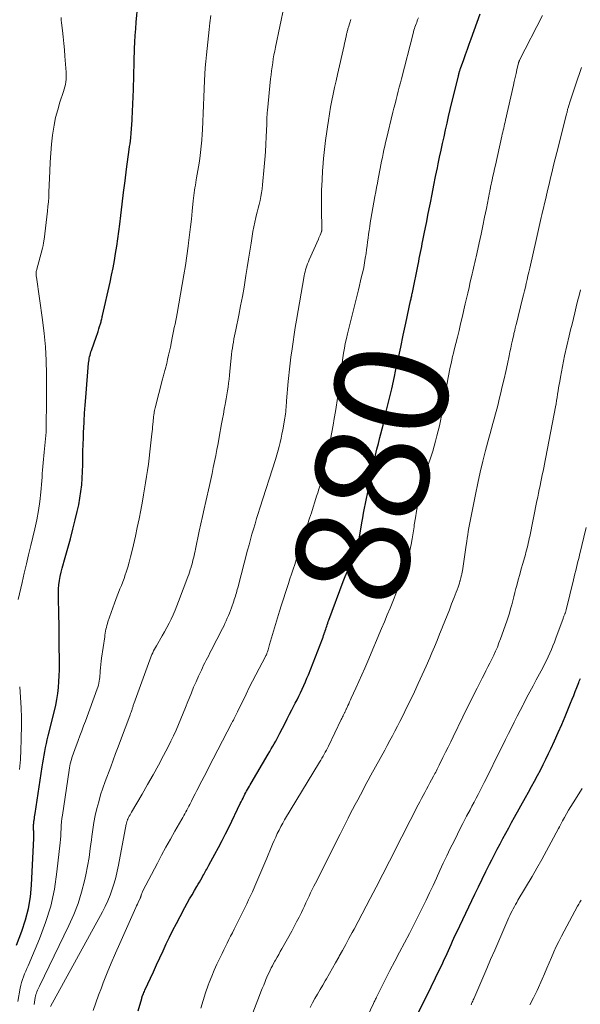
# Model space of a CAD drawing. Units: feet. Extents: x 2000000 to 2003999, y 600000 to 603259.
# Drawn here: x 2000184 to 2000283, y 601233 to 601407 of the extents above; entities that cross this region are included whole.
import ezdxf
from ezdxf.enums import TextEntityAlignment as Align

# ---------------------------------------------------------------- set-up
doc = ezdxf.new("R2010")
doc.units = ezdxf.units.FT
doc.header["$LTSCALE"] = 100
doc.header["$MEASUREMENT"] = 0
for name, color, linetype, lineweight in [('CONTOUR INDEX', 32, 'Continuous', 25), ('CONTOUR INDEX LABEL', 7, 'Continuous', 15), ('CONTOUR INTERMEDIATE', 40, 'Continuous', 15)]:
    doc.layers.add(name, color=color, linetype=linetype, lineweight=lineweight)
doc.styles.add('slant', font='romans.shx', dxfattribs={"oblique": 14.999978})

msp = doc.modelspace()

# ---------------------------------------------------------------- linework, layer by layer
at = {"layer": 'CONTOUR INDEX', "flags": 128}
for points, elevation in [([(2000183.59, 601243.17), (2000184.54, 601245.64), (2000185.2, 601247.63), (2000185.72, 601249.65), (2000186.05, 601251.71), (2000186.25, 601253.79), (2000186.62, 601262.11), (2000186.63, 601262.41), (2000186.63, 601262.71), (2000186.63, 601263.01), (2000186.62, 601263.32), (2000186.6, 601263.52), (2000186.6, 601263.72), (2000186.59, 601263.92), (2000186.59, 601264.12), (2000186.6, 601264.32), (2000186.61, 601264.52), (2000186.62, 601264.71), (2000186.65, 601264.91), (2000186.67, 601265.11), (2000186.7, 601265.29), (2000186.74, 601265.58), (2000186.79, 601265.87), (2000186.83, 601266.16), (2000186.87, 601266.44), (2000188.14, 601274.72), (2000188.24, 601275.4), (2000188.36, 601276.09), (2000188.47, 601276.77), (2000188.59, 601277.46), (2000188.72, 601278.14), (2000188.86, 601278.82), (2000189.02, 601279.5), (2000189.18, 601280.18), (2000190.28, 601284.6), (2000190.52, 601285.62), (2000190.72, 601286.65), (2000190.87, 601287.69), (2000190.99, 601288.74), (2000191.07, 601289.79), (2000191.13, 601290.84), (2000191.16, 601291.89), (2000191.17, 601292.94), (2000191.14, 601296.75), (2000191.13, 601297.46), (2000191.13, 601298.18), (2000191.12, 601298.9), (2000191.12, 601299.62), (2000191.11, 601300.33), (2000191.09, 601301.05), (2000191.08, 601301.77), (2000191.05, 601302.48), (2000191, 601303.93), (2000190.98, 601304.68), (2000190.99, 601305.43), (2000191.03, 601306.18), (2000191.09, 601306.93), (2000191.19, 601307.67), (2000191.31, 601308.41), (2000191.47, 601309.14), (2000191.66, 601309.87), (2000192.2, 601311.74), (2000192.67, 601313.41), (2000193.12, 601315.07), (2000193.55, 601316.74), (2000193.97, 601318.42), (2000194.33, 601319.88), (2000194.58, 601321.05), (2000194.8, 601322.22), (2000194.97, 601323.4), (2000195.11, 601324.59), (2000195.11, 601324.62), (2000195.2, 601325.8), (2000195.27, 601326.98), (2000195.31, 601328.16), (2000195.32, 601329.35), (2000195.33, 601330.53), (2000195.36, 601331.72), (2000195.4, 601332.9), (2000195.45, 601334.09), (2000195.47, 601334.5), (2000195.55, 601335.89), (2000195.63, 601337.28), (2000195.73, 601338.67), (2000195.84, 601340.06), (2000196.33, 601346.12), (2000196.36, 601346.41), (2000196.4, 601346.7), (2000196.45, 601346.98), (2000196.51, 601347.27), (2000196.58, 601347.55), (2000196.65, 601347.83), (2000196.74, 601348.11), (2000196.83, 601348.39), (2000197.73, 601350.92), (2000197.88, 601351.34), (2000198.02, 601351.75), (2000198.15, 601352.17), (2000198.28, 601352.59), (2000198.42, 601353.06), (2000198.47, 601353.25), (2000198.52, 601353.43), (2000198.57, 601353.62), (2000198.62, 601353.81), (2000198.66, 601353.99), (2000198.71, 601354.18), (2000198.75, 601354.37), (2000198.8, 601354.56), (2000200.12, 601360.43), (2000200.39, 601361.7), (2000200.65, 601362.98), (2000200.88, 601364.26), (2000201.1, 601365.54), (2000201.3, 601366.83), (2000201.49, 601368.12), (2000201.66, 601369.41), (2000201.82, 601370.71), (2000202, 601372.22), (2000202.25, 601374.27), (2000202.5, 601376.32), (2000202.77, 601378.36), (2000203.04, 601380.41), (2000203.52, 601383.9), (2000203.58, 601384.42), (2000203.65, 601384.93), (2000203.71, 601385.44), (2000203.77, 601385.95), (2000203.8, 601386.2), (2000203.84, 601386.59), (2000203.88, 601386.98), (2000203.91, 601387.37), (2000203.94, 601387.76), (2000203.96, 601388.15), (2000203.99, 601388.54), (2000204.01, 601388.93), (2000204.03, 601389.32), (2000204.25, 601394.52), (2000204.28, 601395.33), (2000204.31, 601396.15), (2000204.33, 601396.96), (2000204.34, 601397.78), (2000204.36, 601398.59), (2000204.38, 601399.41), (2000204.4, 601400.22), (2000204.43, 601401.04), (2000204.46, 601401.75), (2000204.51, 601402.92), (2000204.58, 601404.09), (2000204.66, 601405.26), (2000204.76, 601406.43), (2000205.34, 601412.64)], 860), ([(2000205.07, 601231.56), (2000205.71, 601233.77), (2000205.74, 601233.85), (2000205.76, 601233.93), (2000205.79, 601234.01), (2000205.82, 601234.09), (2000205.92, 601234.37), (2000206.01, 601234.58), (2000206.09, 601234.8), (2000206.19, 601235.01), (2000206.28, 601235.23), (2000207.78, 601238.48), (2000208.35, 601239.71), (2000208.92, 601240.94), (2000209.49, 601242.16), (2000210.06, 601243.39), (2000210.65, 601244.61), (2000211.24, 601245.82), (2000211.86, 601247.03), (2000212.49, 601248.22), (2000213.35, 601249.84), (2000213.76, 601250.6), (2000214.18, 601251.36), (2000214.61, 601252.11), (2000215.05, 601252.86), (2000215.48, 601253.58), (2000215.7, 601253.97), (2000215.93, 601254.35), (2000216.15, 601254.74), (2000216.38, 601255.12), (2000216.55, 601255.43), (2000216.69, 601255.66), (2000216.82, 601255.9), (2000216.95, 601256.13), (2000217.08, 601256.37), (2000217.21, 601256.6), (2000217.34, 601256.84), (2000217.47, 601257.07), (2000217.6, 601257.31), (2000218.65, 601259.25), (2000219.29, 601260.46), (2000219.93, 601261.68), (2000220.54, 601262.9), (2000221.15, 601264.13), (2000223.15, 601268.23), (2000223.31, 601268.56), (2000223.47, 601268.88), (2000223.63, 601269.2), (2000223.79, 601269.52), (2000223.82, 601269.6), (2000223.97, 601269.88), (2000224.12, 601270.16), (2000224.27, 601270.44), (2000224.43, 601270.72), (2000224.59, 601271), (2000224.75, 601271.28), (2000224.91, 601271.56), (2000225.07, 601271.83), (2000228.09, 601276.96), (2000228.36, 601277.42), (2000228.63, 601277.88), (2000228.89, 601278.35), (2000229.15, 601278.81), (2000229.4, 601279.28), (2000229.66, 601279.75), (2000229.91, 601280.23), (2000230.15, 601280.7), (2000231.05, 601282.43), (2000231.46, 601283.22), (2000231.87, 601284.02), (2000232.28, 601284.82), (2000232.69, 601285.61), (2000232.87, 601285.97), (2000233.18, 601286.59), (2000233.49, 601287.21), (2000233.79, 601287.84), (2000234.09, 601288.47), (2000234.37, 601289.1), (2000234.65, 601289.74), (2000234.92, 601290.38), (2000235.18, 601291.02), (2000237.66, 601297.39), (2000237.77, 601297.66), (2000237.87, 601297.94), (2000237.97, 601298.22), (2000238.06, 601298.49), (2000238.07, 601298.51), (2000238.16, 601298.78), (2000238.25, 601299.05), (2000238.34, 601299.32), (2000238.43, 601299.59), (2000238.52, 601299.86), (2000238.62, 601300.13), (2000238.71, 601300.4), (2000238.81, 601300.67), (2000241.36, 601307.48), (2000241.71, 601308.41), (2000242.08, 601309.33), (2000242.46, 601310.25), (2000242.85, 601311.16), (2000243.49, 601312.62), (2000243.57, 601312.8), (2000243.64, 601312.99), (2000243.72, 601313.18), (2000243.79, 601313.36), (2000243.85, 601313.55), (2000243.91, 601313.75), (2000243.96, 601313.94), (2000244, 601314.14), (2000244.03, 601314.28), (2000244.08, 601314.55), (2000244.14, 601314.83), (2000244.18, 601315.1), (2000244.23, 601315.37), (2000244.65, 601317.89), (2000244.8, 601318.75), (2000244.95, 601319.61), (2000245.12, 601320.47), (2000245.28, 601321.32), (2000245.45, 601322.18), (2000245.62, 601323.03), (2000245.8, 601323.89), (2000245.97, 601324.75), (2000246, 601324.88), (2000246.18, 601325.8), (2000246.38, 601326.72), (2000246.58, 601327.65), (2000246.78, 601328.56), (2000246.83, 601328.81), (2000247.07, 601329.86), (2000247.31, 601330.9), (2000247.57, 601331.94), (2000247.82, 601332.97), (2000248.38, 601335.17), (2000248.9, 601337.31), (2000249.42, 601339.45), (2000249.91, 601341.6), (2000250.38, 601343.75), (2000250.58, 601344.68), (2000251.04, 601346.81), (2000251.5, 601348.95), (2000251.96, 601351.08), (2000252.42, 601353.22), (2000253.25, 601357.13), (2000253.29, 601357.31), (2000253.33, 601357.49), (2000253.37, 601357.68), (2000253.41, 601357.86), (2000253.45, 601358.05), (2000253.49, 601358.23), (2000253.53, 601358.42), (2000253.57, 601358.6), (2000254.58, 601363.58), (2000254.69, 601364.11), (2000254.79, 601364.64), (2000254.9, 601365.17), (2000255.01, 601365.69), (2000255.11, 601366.22), (2000255.22, 601366.75), (2000255.32, 601367.27), (2000255.43, 601367.8), (2000255.66, 601368.97), (2000255.88, 601370.09), (2000256.1, 601371.2), (2000256.32, 601372.31), (2000256.55, 601373.43), (2000256.75, 601374.48), (2000257.06, 601376.03), (2000257.37, 601377.58), (2000257.68, 601379.13), (2000257.99, 601380.68), (2000258.13, 601381.38), (2000258.38, 601382.58), (2000258.63, 601383.78), (2000258.89, 601384.98), (2000259.16, 601386.18), (2000259.43, 601387.38), (2000259.7, 601388.57), (2000259.98, 601389.77), (2000260.27, 601390.96), (2000261.71, 601396.95), (2000261.73, 601397.05), (2000261.76, 601397.15), (2000261.78, 601397.24), (2000261.81, 601397.34), (2000261.83, 601397.44), (2000261.86, 601397.54), (2000261.89, 601397.64), (2000261.92, 601397.74), (2000261.93, 601397.77), (2000261.96, 601397.89), (2000262, 601398.01), (2000262.04, 601398.12), (2000262.08, 601398.24), (2000262.64, 601399.83), (2000262.96, 601400.74), (2000263.29, 601401.65), (2000263.61, 601402.56), (2000263.94, 601403.47), (2000265.54, 601407.92)], 880), ([(2000254.69, 601231.36), (2000255.43, 601232.85), (2000256.16, 601234.34), (2000256.89, 601235.83), (2000258.45, 601239.01), (2000258.71, 601239.54), (2000258.96, 601240.08), (2000259.21, 601240.62), (2000259.46, 601241.16), (2000259.47, 601241.18), (2000259.71, 601241.72), (2000259.95, 601242.25), (2000260.19, 601242.79), (2000260.43, 601243.32), (2000260.67, 601243.86), (2000260.91, 601244.39), (2000261.16, 601244.92), (2000261.41, 601245.45), (2000264.62, 601252.19), (2000265.26, 601253.52), (2000265.91, 601254.86), (2000266.57, 601256.19), (2000267.23, 601257.51), (2000267.6, 601258.25), (2000268.09, 601259.2), (2000268.58, 601260.16), (2000269.08, 601261.1), (2000269.58, 601262.05), (2000270.09, 601262.99), (2000270.6, 601263.93), (2000271.12, 601264.87), (2000271.64, 601265.81), (2000273.59, 601269.3), (2000274.12, 601270.26), (2000274.65, 601271.23), (2000275.17, 601272.19), (2000275.69, 601273.16), (2000276.2, 601274.13), (2000276.69, 601275.11), (2000277.18, 601276.09), (2000277.66, 601277.08), (2000278.06, 601277.92), (2000278.71, 601279.34), (2000279.36, 601280.77), (2000279.98, 601282.2), (2000280.58, 601283.64), (2000281.55, 601285.99), (2000281.83, 601286.68), (2000282.1, 601287.36), (2000282.37, 601288.04), (2000282.64, 601288.73), (2000282.98, 601289.61), (2000283.08, 601289.86), (2000283.18, 601290.1), (2000283.29, 601290.34)], 900)]:
    msp.add_lwpolyline(points, dxfattribs=dict(at, elevation=elevation))
at = {"layer": 'CONTOUR INTERMEDIATE', "flags": 128}
for points, elevation in [([(2000186.72, 601232.69), (2000186.9, 601233.9), (2000186.95, 601234.17), (2000187.01, 601234.43), (2000187.09, 601234.69), (2000187.19, 601234.94), (2000187.3, 601235.2), (2000187.41, 601235.45), (2000187.52, 601235.7), (2000187.64, 601235.94), (2000192.86, 601246.68), (2000193.71, 601248.59), (2000194.46, 601250.54), (2000195.08, 601252.54), (2000195.59, 601254.58), (2000195.82, 601255.64), (2000196.13, 601257.17), (2000196.4, 601258.71), (2000196.63, 601260.25), (2000196.82, 601261.8), (2000196.89, 601262.41), (2000197.05, 601263.65), (2000197.25, 601264.89), (2000197.5, 601266.12), (2000197.78, 601267.34), (2000198.11, 601268.56), (2000198.46, 601269.76), (2000198.85, 601270.95), (2000199.27, 601272.14), (2000200.23, 601274.72), (2000200.67, 601275.89), (2000201.1, 601277.06), (2000201.54, 601278.23), (2000201.98, 601279.4), (2000203.61, 601283.73), (2000203.69, 601283.94), (2000203.76, 601284.15), (2000203.84, 601284.37), (2000203.91, 601284.58), (2000203.95, 601284.73), (2000204, 601284.87), (2000204.04, 601285.01), (2000204.09, 601285.16), (2000204.13, 601285.3), (2000204.18, 601285.44), (2000204.23, 601285.59), (2000204.28, 601285.73), (2000204.33, 601285.87), (2000207.14, 601293.63), (2000207.26, 601293.95), (2000207.39, 601294.28), (2000207.53, 601294.59), (2000207.68, 601294.91), (2000207.83, 601295.22), (2000207.99, 601295.53), (2000208.15, 601295.83), (2000208.33, 601296.14), (2000209.34, 601297.88), (2000209.76, 601298.61), (2000210.17, 601299.36), (2000210.55, 601300.11), (2000210.93, 601300.86), (2000211.29, 601301.63), (2000211.63, 601302.41), (2000211.95, 601303.19), (2000212.25, 601303.98), (2000213.87, 601308.34), (2000214.02, 601308.76), (2000214.16, 601309.17), (2000214.3, 601309.59), (2000214.44, 601310.01), (2000214.46, 601310.08), (2000214.57, 601310.47), (2000214.68, 601310.86), (2000214.78, 601311.25), (2000214.88, 601311.65), (2000214.98, 601312.05), (2000215.07, 601312.44), (2000215.15, 601312.84), (2000215.24, 601313.24), (2000215.9, 601316.4), (2000216.18, 601317.71), (2000216.47, 601319.02), (2000216.75, 601320.33), (2000217.04, 601321.64), (2000217.68, 601324.49), (2000217.92, 601325.55), (2000218.15, 601326.62), (2000218.37, 601327.68), (2000218.59, 601328.74), (2000218.8, 601329.81), (2000219.01, 601330.88), (2000219.21, 601331.94), (2000219.41, 601333.01), (2000219.85, 601335.42), (2000220, 601336.27), (2000220.16, 601337.12), (2000220.32, 601337.97), (2000220.48, 601338.81), (2000220.54, 601339.14), (2000220.66, 601339.82), (2000220.78, 601340.51), (2000220.88, 601341.2), (2000220.98, 601341.89), (2000221.06, 601342.58), (2000221.15, 601343.28), (2000221.22, 601343.97), (2000221.3, 601344.66), (2000221.6, 601347.67), (2000221.67, 601348.22), (2000221.74, 601348.77), (2000221.82, 601349.31), (2000221.92, 601349.85), (2000222.02, 601350.4), (2000222.13, 601350.94), (2000222.24, 601351.48), (2000222.35, 601352.02), (2000222.89, 601354.62), (2000223.21, 601356.26), (2000223.53, 601357.9), (2000223.81, 601359.55), (2000224.08, 601361.2), (2000224.15, 601361.64), (2000224.38, 601363.07), (2000224.6, 601364.51), (2000224.82, 601365.94), (2000225.05, 601367.37), (2000225.23, 601368.57), (2000225.38, 601369.4), (2000225.53, 601370.23), (2000225.71, 601371.06), (2000225.91, 601371.88), (2000225.98, 601372.16), (2000226.14, 601372.84), (2000226.31, 601373.53), (2000226.48, 601374.21), (2000226.64, 601374.89), (2000226.78, 601375.58), (2000226.91, 601376.27), (2000227.01, 601376.96), (2000227.08, 601377.66), (2000227.38, 601380.82), (2000227.49, 601382.15), (2000227.59, 601383.49), (2000227.67, 601384.83), (2000227.73, 601386.17), (2000227.82, 601388.41), (2000227.83, 601388.63), (2000227.84, 601388.85), (2000227.84, 601389.07), (2000227.85, 601389.29), (2000227.86, 601389.54), (2000227.86, 601389.63), (2000227.86, 601389.73), (2000227.86, 601389.82), (2000227.87, 601389.92), (2000227.87, 601390.01), (2000227.88, 601390.11), (2000227.89, 601390.2), (2000227.9, 601390.3), (2000227.9, 601390.34), (2000227.91, 601390.46), (2000227.92, 601390.57), (2000227.93, 601390.69), (2000227.94, 601390.8), (2000228.51, 601396.43), (2000228.58, 601397.13), (2000228.67, 601397.83), (2000228.76, 601398.54), (2000228.87, 601399.24), (2000228.98, 601399.93), (2000229.1, 601400.63), (2000229.24, 601401.33), (2000229.38, 601402.02), (2000230.93, 601409.31)], 868), ([(2000183.83, 601233.2), (2000184.23, 601235.56), (2000184.34, 601236.08), (2000184.47, 601236.59), (2000184.63, 601237.09), (2000184.81, 601237.59), (2000185.02, 601238.08), (2000185.22, 601238.57), (2000185.43, 601239.05), (2000185.63, 601239.54), (2000187.65, 601244.28), (2000188.73, 601247.17), (2000189.63, 601250.1), (2000190.27, 601253.11), (2000190.74, 601256.16), (2000191.28, 601261.26), (2000191.34, 601261.88), (2000191.39, 601262.5), (2000191.43, 601263.11), (2000191.46, 601263.73), (2000191.5, 601264.35), (2000191.54, 601264.97), (2000191.61, 601265.58), (2000191.69, 601266.2), (2000192.87, 601274.16), (2000192.93, 601274.53), (2000193, 601274.89), (2000193.08, 601275.25), (2000193.17, 601275.62), (2000193.19, 601275.67), (2000193.28, 601276), (2000193.38, 601276.33), (2000193.49, 601276.66), (2000193.61, 601276.98), (2000193.73, 601277.31), (2000193.85, 601277.63), (2000193.97, 601277.96), (2000194.09, 601278.28), (2000194.48, 601279.36), (2000194.8, 601280.22), (2000195.12, 601281.08), (2000195.44, 601281.95), (2000195.75, 601282.81), (2000197.87, 601288.5), (2000197.98, 601288.84), (2000198.08, 601289.17), (2000198.16, 601289.51), (2000198.22, 601289.85), (2000198.27, 601290.2), (2000198.31, 601290.55), (2000198.34, 601290.9), (2000198.36, 601291.25), (2000198.38, 601291.69), (2000198.42, 601292.25), (2000198.47, 601292.82), (2000198.53, 601293.39), (2000198.61, 601293.95), (2000199.17, 601297.7), (2000199.22, 601298.04), (2000199.28, 601298.38), (2000199.33, 601298.72), (2000199.4, 601299.06), (2000199.47, 601299.39), (2000199.55, 601299.73), (2000199.64, 601300.06), (2000199.75, 601300.38), (2000200.89, 601303.68), (2000201.12, 601304.31), (2000201.35, 601304.94), (2000201.6, 601305.56), (2000201.86, 601306.18), (2000202.12, 601306.8), (2000202.36, 601307.43), (2000202.59, 601308.06), (2000202.81, 601308.69), (2000202.97, 601309.18), (2000203.25, 601310.06), (2000203.51, 601310.95), (2000203.75, 601311.85), (2000203.97, 601312.75), (2000204.26, 601313.99), (2000204.6, 601315.52), (2000204.93, 601317.06), (2000205.24, 601318.59), (2000205.54, 601320.13), (2000205.84, 601321.74), (2000206.04, 601322.82), (2000206.23, 601323.9), (2000206.41, 601324.98), (2000206.58, 601326.07), (2000206.74, 601327.15), (2000206.89, 601328.24), (2000207.03, 601329.32), (2000207.15, 601330.41), (2000207.51, 601333.64), (2000207.56, 601334.05), (2000207.6, 601334.46), (2000207.64, 601334.87), (2000207.69, 601335.28), (2000207.74, 601335.79), (2000207.76, 601335.95), (2000207.77, 601336.1), (2000207.79, 601336.26), (2000207.8, 601336.42), (2000207.81, 601336.57), (2000207.83, 601336.73), (2000207.85, 601336.88), (2000207.87, 601337.04), (2000207.89, 601337.23), (2000207.93, 601337.48), (2000207.98, 601337.73), (2000208.03, 601337.98), (2000208.09, 601338.22), (2000209.41, 601343.28), (2000209.47, 601343.5), (2000209.53, 601343.72), (2000209.59, 601343.94), (2000209.65, 601344.15), (2000209.71, 601344.37), (2000209.77, 601344.59), (2000209.82, 601344.81), (2000209.88, 601345.03), (2000210.13, 601346.05), (2000210.3, 601346.78), (2000210.47, 601347.51), (2000210.63, 601348.25), (2000210.79, 601348.98), (2000210.99, 601349.97), (2000211.11, 601350.58), (2000211.24, 601351.2), (2000211.36, 601351.81), (2000211.48, 601352.43), (2000211.61, 601353.04), (2000211.73, 601353.66), (2000211.84, 601354.28), (2000211.96, 601354.9), (2000212.88, 601360.05), (2000213.17, 601361.74), (2000213.45, 601363.42), (2000213.69, 601365.12), (2000213.92, 601366.81), (2000214, 601367.43), (2000214.17, 601368.82), (2000214.34, 601370.21), (2000214.5, 601371.6), (2000214.65, 601372.99), (2000214.84, 601374.85), (2000214.89, 601375.31), (2000214.95, 601375.78), (2000215, 601376.24), (2000215.07, 601376.7), (2000215.13, 601377.16), (2000215.2, 601377.62), (2000215.28, 601378.08), (2000215.36, 601378.54), (2000215.43, 601378.91), (2000215.54, 601379.55), (2000215.65, 601380.19), (2000215.76, 601380.83), (2000215.85, 601381.48), (2000215.98, 601382.33), (2000216.12, 601383.41), (2000216.24, 601384.48), (2000216.33, 601385.56), (2000216.4, 601386.64), (2000216.44, 601387.38), (2000216.52, 601388.84), (2000216.59, 601390.29), (2000216.65, 601391.74), (2000216.72, 601393.19), (2000216.84, 601396.1), (2000216.89, 601397.24), (2000216.96, 601398.37), (2000217.05, 601399.5), (2000217.15, 601400.63), (2000217.26, 601401.76), (2000217.38, 601402.89), (2000217.51, 601404.02), (2000217.64, 601405.14), (2000217.78, 601406.3), (2000217.94, 601407.63)], 864), ([(2000183.9, 601304.33), (2000184.57, 601307.34), (2000184.94, 601308.97), (2000185.32, 601310.6), (2000185.71, 601312.23), (2000186.1, 601313.86), (2000186.83, 601316.83), (2000187.19, 601318.43), (2000187.49, 601320.05), (2000187.71, 601321.67), (2000187.88, 601323.31), (2000188.04, 601325.32), (2000188.09, 601325.95), (2000188.14, 601326.59), (2000188.2, 601327.22), (2000188.25, 601327.86), (2000188.31, 601328.49), (2000188.37, 601329.13), (2000188.43, 601329.76), (2000188.49, 601330.39), (2000188.75, 601333.34), (2000188.8, 601333.92), (2000188.83, 601334.51), (2000188.85, 601335.09), (2000188.85, 601335.68), (2000188.85, 601336.26), (2000188.85, 601336.85), (2000188.86, 601337.44), (2000188.87, 601338.02), (2000188.87, 601338.12), (2000188.89, 601338.76), (2000188.89, 601339.4), (2000188.9, 601340.03), (2000188.9, 601340.67), (2000188.89, 601344.2), (2000188.83, 601346.6), (2000188.71, 601349), (2000188.48, 601351.38), (2000188.19, 601353.77), (2000187.1, 601361.36), (2000187.08, 601361.51), (2000187.07, 601361.65), (2000187.05, 601361.8), (2000187.04, 601361.95), (2000187.04, 601362.09), (2000187.04, 601362.24), (2000187.07, 601362.38), (2000187.1, 601362.52), (2000188.18, 601366.48), (2000188.2, 601366.55), (2000188.21, 601366.63), (2000188.23, 601366.7), (2000188.25, 601366.77), (2000188.27, 601366.85), (2000188.28, 601366.92), (2000188.3, 601367), (2000188.31, 601367.07), (2000188.34, 601367.28), (2000188.37, 601367.46), (2000188.4, 601367.64), (2000188.42, 601367.82), (2000188.45, 601368), (2000189.05, 601372.99), (2000189.14, 601373.83), (2000189.21, 601374.66), (2000189.27, 601375.5), (2000189.31, 601376.35), (2000189.45, 601380.06), (2000189.53, 601381.66), (2000189.64, 601383.25), (2000189.79, 601384.84), (2000189.97, 601386.43), (2000190.01, 601386.79), (2000190.23, 601388.19), (2000190.5, 601389.58), (2000190.86, 601390.95), (2000191.27, 601392.31), (2000191.9, 601394.18), (2000192.02, 601394.6), (2000192.14, 601395.02), (2000192.23, 601395.44), (2000192.31, 601395.87), (2000192.36, 601396.3), (2000192.39, 601396.73), (2000192.39, 601397.16), (2000192.37, 601397.6), (2000192.15, 601400.41), (2000192.05, 601401.55), (2000191.95, 601402.69), (2000191.83, 601403.83), (2000191.7, 601404.98), (2000191.55, 601406.33), (2000191.5, 601406.8), (2000191.47, 601407.26)], 856), ([(2000189.58, 601232.34), (2000198.76, 601249.06), (2000199.26, 601250.04), (2000199.73, 601251.03), (2000200.14, 601252.04), (2000200.51, 601253.07), (2000200.83, 601254.12), (2000201.13, 601255.17), (2000201.38, 601256.24), (2000201.61, 601257.31), (2000202.99, 601264.61), (2000203.02, 601264.72), (2000203.04, 601264.84), (2000203.07, 601264.95), (2000203.1, 601265.06), (2000203.14, 601265.16), (2000203.18, 601265.27), (2000203.22, 601265.38), (2000203.27, 601265.48), (2000203.4, 601265.76), (2000203.52, 601266.01), (2000203.65, 601266.25), (2000203.78, 601266.48), (2000203.91, 601266.72), (2000205.78, 601269.89), (2000206.76, 601271.58), (2000207.72, 601273.29), (2000208.66, 601275.01), (2000209.57, 601276.73), (2000210.37, 601278.27), (2000210.87, 601279.25), (2000211.34, 601280.23), (2000211.79, 601281.22), (2000212.23, 601282.22), (2000212.65, 601283.22), (2000213.07, 601284.23), (2000213.47, 601285.24), (2000213.87, 601286.26), (2000214.09, 601286.82), (2000214.49, 601287.81), (2000214.9, 601288.8), (2000215.33, 601289.78), (2000215.77, 601290.76), (2000216.26, 601291.82), (2000216.46, 601292.26), (2000216.67, 601292.7), (2000216.89, 601293.13), (2000217.11, 601293.57), (2000217.34, 601294), (2000217.56, 601294.43), (2000217.78, 601294.87), (2000218.01, 601295.3), (2000219.99, 601299.18), (2000220.21, 601299.63), (2000220.43, 601300.08), (2000220.64, 601300.54), (2000220.85, 601301), (2000221.04, 601301.46), (2000221.23, 601301.92), (2000221.41, 601302.39), (2000221.58, 601302.86), (2000221.99, 601304.03), (2000222.09, 601304.32), (2000222.18, 601304.61), (2000222.27, 601304.9), (2000222.36, 601305.19), (2000222.45, 601305.48), (2000222.53, 601305.78), (2000222.61, 601306.07), (2000222.69, 601306.37), (2000224.44, 601313.05), (2000224.69, 601313.99), (2000224.95, 601314.92), (2000225.21, 601315.85), (2000225.48, 601316.78), (2000225.76, 601317.71), (2000226.04, 601318.63), (2000226.33, 601319.56), (2000226.62, 601320.48), (2000229.35, 601329.07), (2000229.48, 601329.48), (2000229.6, 601329.89), (2000229.72, 601330.3), (2000229.83, 601330.72), (2000230, 601331.36), (2000230.18, 601332.1), (2000230.36, 601332.85), (2000230.51, 601333.59), (2000230.65, 601334.34), (2000231.01, 601336.38), (2000231.07, 601336.76), (2000231.12, 601337.14), (2000231.17, 601337.53), (2000231.2, 601337.91), (2000231.24, 601338.3), (2000231.27, 601338.68), (2000231.3, 601339.07), (2000231.33, 601339.46), (2000231.6, 601342.88), (2000231.65, 601343.42), (2000231.7, 601343.96), (2000231.76, 601344.5), (2000231.83, 601345.04), (2000231.9, 601345.58), (2000231.97, 601346.12), (2000232.04, 601346.66), (2000232.11, 601347.21), (2000232.3, 601348.65), (2000232.47, 601349.92), (2000232.66, 601351.18), (2000232.86, 601352.44), (2000233.07, 601353.7), (2000234.45, 601361.55), (2000234.52, 601361.92), (2000234.6, 601362.28), (2000234.7, 601362.64), (2000234.8, 601363), (2000234.92, 601363.35), (2000235.04, 601363.7), (2000235.18, 601364.05), (2000235.33, 601364.39), (2000236.95, 601368.05), (2000237.05, 601368.29), (2000237.16, 601368.54), (2000237.26, 601368.79), (2000237.36, 601369.03), (2000237.51, 601369.41), (2000237.53, 601369.47), (2000237.55, 601369.54), (2000237.56, 601369.6), (2000237.57, 601369.67), (2000237.58, 601369.73), (2000237.58, 601369.8), (2000237.58, 601369.87), (2000237.58, 601369.93), (2000237.51, 601373.28), (2000237.5, 601375.01), (2000237.52, 601376.75), (2000237.6, 601378.48), (2000237.7, 601380.22), (2000237.74, 601380.74), (2000237.88, 601382.33), (2000238.03, 601383.92), (2000238.22, 601385.5), (2000238.43, 601387.09), (2000238.54, 601387.9), (2000238.72, 601389.07), (2000238.91, 601390.24), (2000239.12, 601391.41), (2000239.34, 601392.57), (2000239.58, 601393.73), (2000239.82, 601394.89), (2000240.07, 601396.05), (2000240.33, 601397.2), (2000241.5, 601402.31), (2000241.59, 601402.7), (2000241.68, 601403.09), (2000241.77, 601403.48), (2000241.85, 601403.87), (2000241.95, 601404.35), (2000241.99, 601404.5), (2000242.02, 601404.65), (2000242.06, 601404.81), (2000242.1, 601404.96), (2000242.14, 601405.11), (2000242.18, 601405.27), (2000242.22, 601405.42), (2000242.27, 601405.57), (2000242.5, 601406.34), (2000242.66, 601406.88)], 872), ([(2000197.16, 601231.63), (2000197.61, 601232.98), (2000198.09, 601234.33), (2000198.59, 601235.66), (2000198.92, 601236.52), (2000199.61, 601238.28), (2000200.32, 601240.02), (2000201.06, 601241.76), (2000201.82, 601243.48), (2000204.69, 601249.86), (2000204.82, 601250.15), (2000204.95, 601250.43), (2000205.08, 601250.72), (2000205.22, 601251), (2000205.43, 601251.43), (2000205.46, 601251.5), (2000205.49, 601251.57), (2000205.52, 601251.64), (2000205.54, 601251.71), (2000205.57, 601251.78), (2000205.59, 601251.86), (2000205.61, 601251.93), (2000205.63, 601252), (2000205.68, 601252.17), (2000205.73, 601252.33), (2000205.78, 601252.48), (2000205.85, 601252.63), (2000205.92, 601252.78), (2000208.49, 601257.7), (2000209.24, 601259.11), (2000210, 601260.52), (2000210.78, 601261.93), (2000211.57, 601263.32), (2000212.79, 601265.46), (2000212.98, 601265.78), (2000213.16, 601266.11), (2000213.34, 601266.43), (2000213.52, 601266.76), (2000213.7, 601267.08), (2000213.87, 601267.41), (2000214.04, 601267.74), (2000214.21, 601268.07), (2000214.51, 601268.67), (2000214.83, 601269.3), (2000215.15, 601269.93), (2000215.48, 601270.55), (2000215.8, 601271.18), (2000215.95, 601271.48), (2000216.35, 601272.25), (2000216.75, 601273.02), (2000217.15, 601273.8), (2000217.55, 601274.57), (2000221.67, 601282.52), (2000221.79, 601282.76), (2000221.92, 601283), (2000222.04, 601283.25), (2000222.16, 601283.49), (2000222.28, 601283.74), (2000222.4, 601283.98), (2000222.52, 601284.23), (2000222.64, 601284.47), (2000224.17, 601287.59), (2000224.74, 601288.74), (2000225.31, 601289.88), (2000225.9, 601291.01), (2000226.49, 601292.14), (2000227.55, 601294.14), (2000227.62, 601294.27), (2000227.69, 601294.4), (2000227.75, 601294.54), (2000227.81, 601294.67), (2000227.86, 601294.81), (2000227.91, 601294.95), (2000227.96, 601295.09), (2000228, 601295.23), (2000228.05, 601295.42), (2000228.11, 601295.65), (2000228.18, 601295.88), (2000228.25, 601296.12), (2000228.32, 601296.35), (2000230.09, 601302.26), (2000230.42, 601303.36), (2000230.76, 601304.45), (2000231.12, 601305.55), (2000231.48, 601306.64), (2000231.64, 601307.14), (2000231.92, 601307.98), (2000232.2, 601308.82), (2000232.48, 601309.66), (2000232.76, 601310.5), (2000233.03, 601311.35), (2000233.31, 601312.19), (2000233.58, 601313.03), (2000233.85, 601313.88), (2000235.4, 601318.69), (2000235.72, 601319.66), (2000236.03, 601320.64), (2000236.33, 601321.61), (2000236.64, 601322.58), (2000236.84, 601323.2), (2000237.04, 601323.86), (2000237.24, 601324.53), (2000237.43, 601325.2), (2000237.61, 601325.88), (2000237.78, 601326.55), (2000237.95, 601327.23), (2000238.11, 601327.9), (2000238.26, 601328.58), (2000238.3, 601328.75), (2000238.46, 601329.51), (2000238.62, 601330.28), (2000238.78, 601331.04), (2000238.93, 601331.81), (2000239.11, 601332.7), (2000239.34, 601333.92), (2000239.56, 601335.14), (2000239.77, 601336.36), (2000239.96, 601337.58), (2000240.37, 601340.27), (2000240.52, 601341.25), (2000240.65, 601342.23), (2000240.78, 601343.22), (2000240.89, 601344.2), (2000240.92, 601344.43), (2000241.02, 601345.3), (2000241.14, 601346.17), (2000241.26, 601347.04), (2000241.4, 601347.9), (2000241.55, 601348.76), (2000241.71, 601349.62), (2000241.9, 601350.48), (2000242.1, 601351.33), (2000244.02, 601359.09), (2000244.22, 601359.88), (2000244.41, 601360.68), (2000244.6, 601361.48), (2000244.79, 601362.27), (2000244.96, 601363.07), (2000245.12, 601363.87), (2000245.25, 601364.68), (2000245.38, 601365.49), (2000245.48, 601366.23), (2000245.57, 601366.9), (2000245.65, 601367.58), (2000245.74, 601368.25), (2000245.83, 601368.93), (2000245.92, 601369.6), (2000246.02, 601370.28), (2000246.12, 601370.95), (2000246.24, 601371.62), (2000246.96, 601375.63), (2000247.1, 601376.41), (2000247.24, 601377.19), (2000247.39, 601377.97), (2000247.53, 601378.75), (2000247.86, 601380.53), (2000247.99, 601381.19), (2000248.12, 601381.86), (2000248.26, 601382.52), (2000248.4, 601383.18), (2000248.54, 601383.84), (2000248.69, 601384.5), (2000248.84, 601385.16), (2000249, 601385.82), (2000250.14, 601390.51), (2000250.32, 601391.25), (2000250.5, 601392), (2000250.69, 601392.74), (2000250.88, 601393.48), (2000251.07, 601394.22), (2000251.26, 601394.96), (2000251.44, 601395.7), (2000251.64, 601396.44), (2000253.7, 601404.45), (2000253.77, 601404.73), (2000253.85, 601405.02), (2000253.94, 601405.29), (2000254.03, 601405.57), (2000254.12, 601405.85), (2000254.22, 601406.12), (2000254.33, 601406.4), (2000254.43, 601406.67), (2000254.49, 601406.83), (2000254.63, 601407.18)], 876), ([(2000216.18, 601232.01), (2000216.57, 601233.38), (2000217.01, 601234.74), (2000217.48, 601236.09), (2000217.67, 601236.6), (2000218.09, 601237.68), (2000218.53, 601238.75), (2000219, 601239.81), (2000219.5, 601240.86), (2000219.92, 601241.72), (2000220.22, 601242.33), (2000220.53, 601242.94), (2000220.83, 601243.55), (2000221.13, 601244.16), (2000221.43, 601244.77), (2000221.74, 601245.38), (2000222.04, 601245.99), (2000222.34, 601246.6), (2000222.52, 601246.95), (2000222.88, 601247.66), (2000223.23, 601248.36), (2000223.58, 601249.07), (2000223.93, 601249.77), (2000224.28, 601250.47), (2000224.62, 601251.18), (2000224.95, 601251.9), (2000225.28, 601252.61), (2000225.73, 601253.62), (2000226.27, 601254.84), (2000226.8, 601256.07), (2000227.32, 601257.31), (2000227.83, 601258.55), (2000228.59, 601260.44), (2000228.85, 601261.07), (2000229.12, 601261.69), (2000229.4, 601262.31), (2000229.69, 601262.93), (2000230, 601263.53), (2000230.32, 601264.14), (2000230.65, 601264.73), (2000230.99, 601265.32), (2000237.16, 601275.53), (2000237.37, 601275.88), (2000237.57, 601276.23), (2000237.78, 601276.58), (2000237.97, 601276.94), (2000238.17, 601277.3), (2000238.36, 601277.66), (2000238.54, 601278.02), (2000238.72, 601278.39), (2000241, 601283.11), (2000241.07, 601283.27), (2000241.15, 601283.42), (2000241.23, 601283.58), (2000241.31, 601283.74), (2000241.34, 601283.81), (2000241.4, 601283.93), (2000241.46, 601284.05), (2000241.52, 601284.17), (2000241.58, 601284.29), (2000241.61, 601284.34), (2000241.66, 601284.44), (2000241.7, 601284.53), (2000241.75, 601284.62), (2000241.79, 601284.72), (2000241.83, 601284.81), (2000241.88, 601284.91), (2000241.92, 601285), (2000241.96, 601285.09), (2000242.17, 601285.56), (2000242.32, 601285.89), (2000242.47, 601286.22), (2000242.61, 601286.55), (2000242.76, 601286.88), (2000243.56, 601288.61), (2000244.1, 601289.8), (2000244.64, 601291), (2000245.16, 601292.2), (2000245.68, 601293.41), (2000248.13, 601299.17), (2000248.63, 601300.37), (2000249.13, 601301.58), (2000249.62, 601302.78), (2000250.1, 601303.99), (2000250.74, 601305.64), (2000250.9, 601306.03), (2000251.06, 601306.42), (2000251.22, 601306.8), (2000251.38, 601307.19), (2000251.54, 601307.58), (2000251.69, 601307.96), (2000251.84, 601308.36), (2000251.98, 601308.75), (2000252.22, 601309.42), (2000252.46, 601310.16), (2000252.68, 601310.9), (2000252.87, 601311.65), (2000253.03, 601312.41), (2000253.14, 601312.98), (2000253.34, 601314.02), (2000253.52, 601315.07), (2000253.7, 601316.12), (2000253.86, 601317.17), (2000253.91, 601317.53), (2000254.11, 601318.75), (2000254.32, 601319.97), (2000254.56, 601321.19), (2000254.82, 601322.41), (2000254.88, 601322.66), (2000255.2, 601323.99), (2000255.54, 601325.31), (2000255.92, 601326.63), (2000256.32, 601327.94), (2000256.89, 601329.69), (2000257.17, 601330.57), (2000257.43, 601331.46), (2000257.68, 601332.34), (2000257.92, 601333.24), (2000258.14, 601334.13), (2000258.35, 601335.03), (2000258.53, 601335.94), (2000258.7, 601336.84), (2000259.9, 601343.58), (2000260.01, 601344.2), (2000260.13, 601344.82), (2000260.26, 601345.44), (2000260.4, 601346.05), (2000260.54, 601346.66), (2000260.68, 601347.28), (2000260.83, 601347.89), (2000260.98, 601348.5), (2000261.26, 601349.59), (2000261.54, 601350.74), (2000261.83, 601351.9), (2000262.1, 601353.06), (2000262.37, 601354.22), (2000262.91, 601356.59), (2000263.13, 601357.56), (2000263.36, 601358.53), (2000263.59, 601359.5), (2000263.81, 601360.48), (2000264.04, 601361.41), (2000264.16, 601361.92), (2000264.28, 601362.42), (2000264.4, 601362.92), (2000264.52, 601363.43), (2000264.63, 601363.93), (2000264.75, 601364.43), (2000264.86, 601364.94), (2000264.97, 601365.44), (2000265.4, 601367.43), (2000265.72, 601368.94), (2000266.03, 601370.44), (2000266.34, 601371.94), (2000266.65, 601373.45), (2000267.21, 601376.29), (2000267.24, 601376.42), (2000267.26, 601376.55), (2000267.29, 601376.68), (2000267.31, 601376.81), (2000267.35, 601377.03), (2000267.36, 601377.04), (2000267.36, 601377.06), (2000267.36, 601377.08), (2000267.37, 601377.1), (2000267.38, 601377.18), (2000267.39, 601377.19), (2000267.39, 601377.21), (2000267.4, 601377.23), (2000267.4, 601377.25), (2000267.68, 601378.52), (2000267.82, 601379.18), (2000267.97, 601379.83), (2000268.11, 601380.49), (2000268.26, 601381.14), (2000269.39, 601386.25), (2000269.47, 601386.6), (2000269.55, 601386.96), (2000269.63, 601387.32), (2000269.71, 601387.68), (2000269.79, 601388.04), (2000269.87, 601388.39), (2000269.95, 601388.75), (2000270.03, 601389.11), (2000271.43, 601395.3), (2000271.59, 601395.97), (2000271.74, 601396.65), (2000271.9, 601397.33), (2000272.06, 601398), (2000272.34, 601399.23), (2000272.36, 601399.29), (2000272.38, 601399.36), (2000272.4, 601399.42), (2000272.42, 601399.48), (2000272.44, 601399.54), (2000272.47, 601399.6), (2000272.49, 601399.66), (2000272.52, 601399.72), (2000276.55, 601407.62)], 884), ([(2000224.46, 601228.91), (2000226.55, 601234.29), (2000226.79, 601234.9), (2000227.03, 601235.51), (2000227.28, 601236.12), (2000227.53, 601236.73), (2000227.69, 601237.12), (2000227.86, 601237.53), (2000228.04, 601237.94), (2000228.23, 601238.34), (2000228.42, 601238.74), (2000228.62, 601239.14), (2000228.83, 601239.54), (2000229.04, 601239.94), (2000229.26, 601240.33), (2000229.38, 601240.54), (2000229.65, 601241.04), (2000229.93, 601241.53), (2000230.21, 601242.03), (2000230.49, 601242.53), (2000232.23, 601245.66), (2000232.67, 601246.48), (2000233.11, 601247.3), (2000233.54, 601248.13), (2000233.95, 601248.97), (2000234.2, 601249.48), (2000234.48, 601250.07), (2000234.76, 601250.65), (2000235.04, 601251.24), (2000235.31, 601251.83), (2000235.58, 601252.42), (2000235.86, 601253), (2000236.14, 601253.59), (2000236.43, 601254.17), (2000240.79, 601262.84), (2000241.14, 601263.54), (2000241.5, 601264.24), (2000241.86, 601264.95), (2000242.22, 601265.65), (2000242.54, 601266.28), (2000243, 601267.15), (2000243.45, 601268.03), (2000243.91, 601268.9), (2000244.38, 601269.77), (2000244.84, 601270.64), (2000245.31, 601271.51), (2000245.78, 601272.38), (2000246.25, 601273.24), (2000248.68, 601277.67), (2000249.14, 601278.52), (2000249.59, 601279.36), (2000250.04, 601280.21), (2000250.49, 601281.05), (2000250.94, 601281.91), (2000251.37, 601282.76), (2000251.8, 601283.62), (2000252.22, 601284.48), (2000253.92, 601287.99), (2000254.62, 601289.49), (2000255.32, 601290.99), (2000255.99, 601292.5), (2000256.65, 601294.02), (2000257.01, 601294.86), (2000257.47, 601295.96), (2000257.93, 601297.06), (2000258.38, 601298.17), (2000258.82, 601299.28), (2000258.89, 601299.46), (2000259.3, 601300.48), (2000259.7, 601301.5), (2000260.11, 601302.52), (2000260.51, 601303.54), (2000260.96, 601304.68), (2000261.13, 601305.14), (2000261.31, 601305.59), (2000261.47, 601306.05), (2000261.64, 601306.51), (2000261.88, 601307.23), (2000261.92, 601307.33), (2000261.95, 601307.44), (2000261.98, 601307.55), (2000262.01, 601307.65), (2000262.04, 601307.76), (2000262.07, 601307.87), (2000262.1, 601307.98), (2000262.13, 601308.08), (2000262.15, 601308.16), (2000262.18, 601308.31), (2000262.22, 601308.45), (2000262.25, 601308.6), (2000262.29, 601308.75), (2000262.29, 601308.76), (2000262.33, 601308.92), (2000262.36, 601309.08), (2000262.38, 601309.24), (2000262.41, 601309.39), (2000263.09, 601313.94), (2000263.18, 601314.55), (2000263.27, 601315.16), (2000263.37, 601315.76), (2000263.46, 601316.37), (2000263.57, 601316.97), (2000263.67, 601317.58), (2000263.78, 601318.18), (2000263.9, 601318.78), (2000264.71, 601322.91), (2000265.12, 601324.87), (2000265.55, 601326.82), (2000266.01, 601328.76), (2000266.51, 601330.7), (2000267.07, 601332.85), (2000267.3, 601333.71), (2000267.54, 601334.57), (2000267.78, 601335.43), (2000268.02, 601336.28), (2000268.27, 601337.14), (2000268.5, 601338), (2000268.72, 601338.86), (2000268.94, 601339.73), (2000269.16, 601340.66), (2000269.47, 601341.99), (2000269.78, 601343.33), (2000270.08, 601344.66), (2000270.37, 601346), (2000270.67, 601347.43), (2000270.82, 601348.11), (2000270.97, 601348.8), (2000271.12, 601349.48), (2000271.27, 601350.17), (2000271.49, 601351.17), (2000271.53, 601351.35), (2000271.57, 601351.53), (2000271.62, 601351.72), (2000271.66, 601351.9), (2000271.69, 601352.06), (2000271.72, 601352.17), (2000271.74, 601352.27), (2000271.77, 601352.38), (2000271.79, 601352.49), (2000271.82, 601352.59), (2000271.85, 601352.7), (2000271.87, 601352.81), (2000271.9, 601352.92), (2000273.06, 601357.56), (2000273.23, 601358.23), (2000273.39, 601358.89), (2000273.55, 601359.56), (2000273.7, 601360.23), (2000273.86, 601360.9), (2000274.01, 601361.57), (2000274.17, 601362.24), (2000274.32, 601362.91), (2000275.51, 601368.18), (2000275.62, 601368.71), (2000275.74, 601369.23), (2000275.86, 601369.76), (2000275.99, 601370.28), (2000276.11, 601370.81), (2000276.23, 601371.33), (2000276.35, 601371.86), (2000276.47, 601372.38), (2000277.2, 601375.53), (2000277.47, 601376.65), (2000277.73, 601377.77), (2000278, 601378.89), (2000278.27, 601380.01), (2000278.54, 601381.13), (2000278.82, 601382.25), (2000279.1, 601383.37), (2000279.38, 601384.48), (2000280.83, 601390.21), (2000280.87, 601390.36), (2000280.91, 601390.52), (2000280.95, 601390.67), (2000280.98, 601390.83), (2000281.02, 601390.99), (2000281.06, 601391.14), (2000281.1, 601391.3), (2000281.15, 601391.45), (2000281.16, 601391.52), (2000281.22, 601391.71), (2000281.27, 601391.9), (2000281.33, 601392.08), (2000281.39, 601392.27), (2000282.77, 601396.34), (2000283.12, 601397.37), (2000283.46, 601398.39)], 888), ([(2000235.49, 601232.14), (2000235.91, 601232.95), (2000236.35, 601233.74), (2000236.8, 601234.53), (2000237.25, 601235.32), (2000237.71, 601236.1), (2000238.16, 601236.89), (2000238.36, 601237.22), (2000238.91, 601238.17), (2000239.46, 601239.12), (2000240, 601240.08), (2000240.54, 601241.04), (2000240.63, 601241.21), (2000241.21, 601242.26), (2000241.79, 601243.31), (2000242.36, 601244.36), (2000242.93, 601245.41), (2000243.25, 601246), (2000243.97, 601247.36), (2000244.69, 601248.71), (2000245.41, 601250.07), (2000246.12, 601251.44), (2000247.16, 601253.46), (2000247.56, 601254.22), (2000247.95, 601254.99), (2000248.34, 601255.75), (2000248.74, 601256.52), (2000249.13, 601257.28), (2000249.52, 601258.05), (2000249.91, 601258.81), (2000250.3, 601259.58), (2000254.61, 601267.98), (2000254.9, 601268.54), (2000255.19, 601269.1), (2000255.48, 601269.65), (2000255.77, 601270.21), (2000256.06, 601270.76), (2000256.35, 601271.32), (2000256.65, 601271.87), (2000256.95, 601272.42), (2000257.3, 601273.08), (2000257.43, 601273.32), (2000257.56, 601273.56), (2000257.69, 601273.8), (2000257.82, 601274.04), (2000257.95, 601274.29), (2000258.07, 601274.53), (2000258.2, 601274.78), (2000258.32, 601275.02), (2000258.98, 601276.37), (2000259.44, 601277.29), (2000259.89, 601278.21), (2000260.34, 601279.13), (2000260.79, 601280.05), (2000262.51, 601283.58), (2000262.99, 601284.57), (2000263.48, 601285.57), (2000263.98, 601286.57), (2000264.47, 601287.56), (2000264.58, 601287.78), (2000265.02, 601288.66), (2000265.47, 601289.55), (2000265.92, 601290.43), (2000266.37, 601291.31), (2000266.56, 601291.68), (2000266.91, 601292.38), (2000267.26, 601293.07), (2000267.61, 601293.78), (2000267.95, 601294.48), (2000268.28, 601295.19), (2000268.59, 601295.91), (2000268.88, 601296.63), (2000269.15, 601297.36), (2000270.26, 601300.49), (2000270.51, 601301.2), (2000270.73, 601301.92), (2000270.94, 601302.64), (2000271.13, 601303.37), (2000271.31, 601304.09), (2000271.5, 601304.82), (2000271.68, 601305.55), (2000271.87, 601306.28), (2000272.01, 601306.79), (2000272.27, 601307.77), (2000272.54, 601308.75), (2000272.81, 601309.73), (2000273.09, 601310.7), (2000273.54, 601312.26), (2000273.65, 601312.66), (2000273.76, 601313.06), (2000273.86, 601313.46), (2000273.96, 601313.86), (2000274.05, 601314.27), (2000274.15, 601314.67), (2000274.23, 601315.08), (2000274.32, 601315.48), (2000275.6, 601321.78), (2000275.74, 601322.44), (2000275.87, 601323.1), (2000276.01, 601323.76), (2000276.14, 601324.42), (2000276.16, 601324.48), (2000276.28, 601325.11), (2000276.41, 601325.74), (2000276.54, 601326.37), (2000276.67, 601327), (2000276.79, 601327.63), (2000276.92, 601328.26), (2000277.04, 601328.89), (2000277.16, 601329.52), (2000278.86, 601338.37), (2000278.97, 601338.94), (2000279.07, 601339.5), (2000279.16, 601340.07), (2000279.25, 601340.64), (2000279.34, 601341.2), (2000279.43, 601341.77), (2000279.52, 601342.34), (2000279.61, 601342.9), (2000279.74, 601343.66), (2000279.91, 601344.6), (2000280.09, 601345.55), (2000280.28, 601346.48), (2000280.49, 601347.42), (2000281.31, 601350.97), (2000281.55, 601351.99), (2000281.79, 601353.01), (2000282.04, 601354.03), (2000282.29, 601355.05), (2000282.54, 601356.07), (2000282.78, 601357.08), (2000283.03, 601358.1), (2000283.27, 601359.12)], 892), ([(2000242.65, 601224.23), (2000246.69, 601232.85), (2000246.76, 601233.01), (2000246.83, 601233.17), (2000246.91, 601233.33), (2000246.99, 601233.49), (2000247.06, 601233.65), (2000247.14, 601233.8), (2000247.22, 601233.96), (2000247.3, 601234.12), (2000248.78, 601237.07), (2000249.61, 601238.7), (2000250.44, 601240.33), (2000251.29, 601241.95), (2000252.15, 601243.57), (2000253.04, 601245.22), (2000253.53, 601246.16), (2000254.02, 601247.1), (2000254.5, 601248.05), (2000254.97, 601249.01), (2000255.37, 601249.83), (2000255.99, 601251.12), (2000256.61, 601252.43), (2000257.22, 601253.73), (2000257.81, 601255.05), (2000258.41, 601256.36), (2000259.02, 601257.66), (2000259.64, 601258.96), (2000260.27, 601260.26), (2000260.6, 601260.93), (2000261.23, 601262.19), (2000261.87, 601263.45), (2000262.51, 601264.71), (2000263.16, 601265.97), (2000263.76, 601267.1), (2000264.11, 601267.79), (2000264.47, 601268.48), (2000264.83, 601269.17), (2000265.18, 601269.85), (2000265.54, 601270.54), (2000265.89, 601271.24), (2000266.24, 601271.93), (2000266.59, 601272.62), (2000269.04, 601277.53), (2000269.55, 601278.55), (2000270.06, 601279.58), (2000270.57, 601280.6), (2000271.08, 601281.62), (2000271.58, 601282.65), (2000272.1, 601283.67), (2000272.62, 601284.69), (2000273.14, 601285.71), (2000273.21, 601285.83), (2000273.77, 601286.91), (2000274.33, 601287.99), (2000274.9, 601289.06), (2000275.48, 601290.13), (2000276.62, 601292.24), (2000276.95, 601292.88), (2000277.27, 601293.51), (2000277.58, 601294.16), (2000277.88, 601294.81), (2000278.16, 601295.47), (2000278.43, 601296.13), (2000278.69, 601296.8), (2000278.94, 601297.47), (2000280.2, 601300.96), (2000280.25, 601301.09), (2000280.3, 601301.22), (2000280.36, 601301.35), (2000280.42, 601301.48), (2000280.52, 601301.71), (2000280.53, 601301.73), (2000280.54, 601301.74), (2000280.55, 601301.76), (2000280.55, 601301.78), (2000280.59, 601301.85), (2000280.59, 601301.86), (2000280.6, 601301.88), (2000280.61, 601301.9), (2000280.61, 601301.92), (2000280.66, 601302.09), (2000280.69, 601302.2), (2000280.71, 601302.31), (2000280.74, 601302.41), (2000280.77, 601302.52), (2000282.04, 601307.79), (2000282.18, 601308.33), (2000282.31, 601308.88), (2000282.44, 601309.42), (2000282.58, 601309.96), (2000282.71, 601310.51), (2000282.84, 601311.05), (2000282.97, 601311.59), (2000283.1, 601312.14), (2000284.28, 601317.06)], 896), ([(2000184.12, 601274.26), (2000184.27, 601276), (2000184.36, 601277.75), (2000184.41, 601279.5), (2000184.45, 601282.27), (2000184.46, 601282.64), (2000184.46, 601283), (2000184.45, 601283.36), (2000184.45, 601283.72), (2000184.44, 601284.09), (2000184.43, 601284.45), (2000184.41, 601284.81), (2000184.39, 601285.17), (2000184.14, 601288.86)], 856), ([(2000263.94, 601232.63), (2000264.02, 601232.8), (2000264.05, 601232.87), (2000264.15, 601233.08), (2000264.24, 601233.28), (2000264.33, 601233.49), (2000264.42, 601233.7), (2000266.71, 601239.03), (2000267.41, 601240.67), (2000268.12, 601242.31), (2000268.83, 601243.95), (2000269.55, 601245.58), (2000270.63, 601248.06), (2000270.81, 601248.45), (2000271, 601248.84), (2000271.19, 601249.23), (2000271.39, 601249.61), (2000271.6, 601249.99), (2000271.81, 601250.37), (2000272.02, 601250.75), (2000272.24, 601251.12), (2000274.73, 601255.31), (2000275.6, 601256.82), (2000276.47, 601258.33), (2000277.3, 601259.86), (2000278.12, 601261.39), (2000279.38, 601263.79), (2000279.56, 601264.13), (2000279.74, 601264.47), (2000279.93, 601264.81), (2000280.11, 601265.15), (2000280.46, 601265.78), (2000280.83, 601266.43), (2000281.2, 601267.08), (2000281.59, 601267.72), (2000281.98, 601268.36), (2000283.57, 601270.91)], 904), ([(2000274.34, 601232.62), (2000275.01, 601233.87), (2000275.62, 601235.15), (2000276.51, 601237.17), (2000276.93, 601238.13), (2000277.34, 601239.09), (2000277.75, 601240.05), (2000278.15, 601241.01), (2000278.57, 601241.97), (2000279, 601242.92), (2000279.46, 601243.85), (2000279.94, 601244.78), (2000282.79, 601250.09), (2000282.99, 601250.45), (2000283.19, 601250.81), (2000283.39, 601251.16)], 908)]:
    msp.add_lwpolyline(points, dxfattribs=dict(at, elevation=elevation))

# ---------------------------------------------------------------- texts
at = {"layer": 'CONTOUR INDEX LABEL', "style": 'slant', "oblique": 15}
msp.add_text('880', height=20, rotation=76.9266, dxfattribs=at).set_placement((2000246.42, 601326.63, 880), align=Align.MIDDLE_CENTER)

doc.saveas('drawing.dxf')
